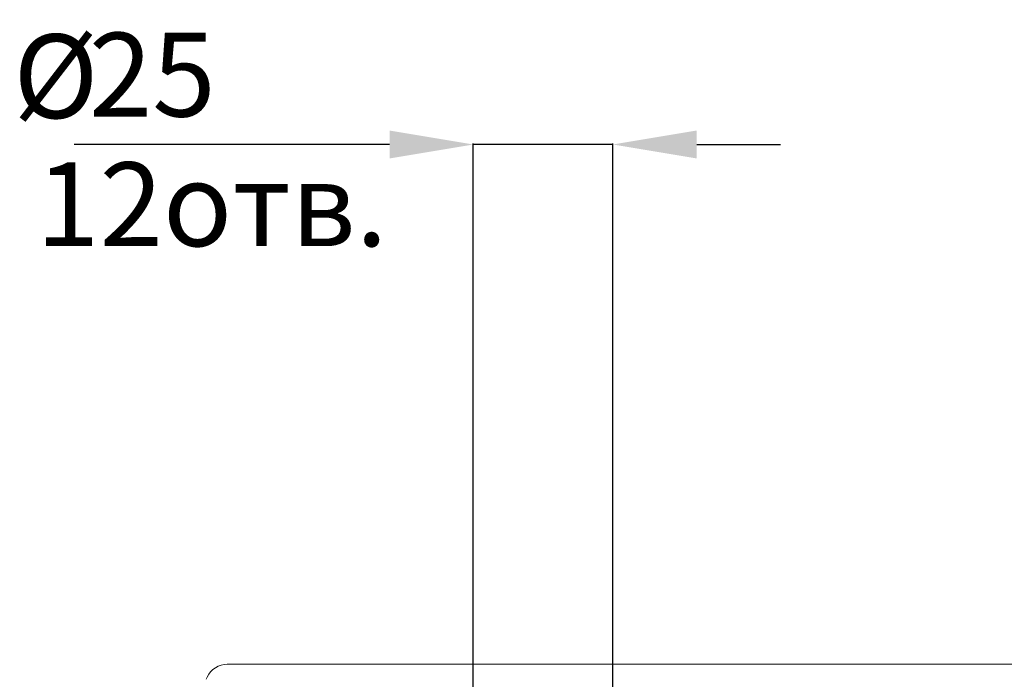
# Model space of a CAD drawing. Units: millimetres. Extents: x 126 to 1663, y 341 to 1025.
# Drawn here: x 198 to 374, y 907 to 1025 of the extents above; entities that cross this region are included whole.
import ezdxf

# ---------------------------------------------------------------- set-up
doc = ezdxf.new("R2010")
doc.units = ezdxf.units.MM
doc.header["$MEASUREMENT"] = 0
doc.layers.add('layer 1', color=7, linetype='Continuous')
doc.styles.get("Standard").update_dxf_attribs({"font": 'isocpeur.ttf', "height": 15})
doc.dimstyles.get("Standard").update_dxf_attribs({"dimtxt": 15, "dimasz": 15, "dimexe": 0.18, "dimexo": 0.0625, "dimgap": 5, "dimtad": 1, "dimdec": 0, "dimzin": 0, "dimdsep": 46, "dimtxsty": 'Standard', "dimcen": 0.09, "dimadec": 0, "dimazin": 0, "dimtfac": 1, "dimtdec": 0, "dimtmove": 0, "dimatfit": 3, "dimfxl": 1, "dimtolj": 1, "dimtzin": 0, "dimarcsym": 0})

# ---------------------------------------------------------------- blocks, each defined once
blk = doc.blocks.new('*D5')
at = {"color": 0, "lineweight": -2, "transparency": 16777216}
for p, q in [((263.99, 1002.44), (207.52, 1002.44)), ((278.99, 833.93), (278.99, 1002.62)), ((303.99, 1002.44), (278.99, 1002.44)), ((303.99, 833.45), (303.99, 1002.62)), ((318.99, 1002.44), (333.99, 1002.44))]:
    blk.add_line(p, q, dxfattribs=at)
at = {"color": 0, "transparency": 16777216}
for points in [[(263.99, 1004.94), (263.99, 999.94), (278.99, 1002.44)], [(318.99, 1004.94), (318.99, 999.94), (303.99, 1002.44)]]:
    blk.add_solid(points, dxfattribs=at)
at = {"layer": 'Defpoints', "color": 0, "transparency": 16777216}
for p in [(303.99, 1002.44), (278.99, 833.87), (303.99, 833.38)]:
    blk.add_point(p, dxfattribs=at)
at = {"color": 0, "transparency": 16777216, "insert": (221.52, 1014.94), "char_height": 15, "attachment_point": 5}
blk.add_mtext('\\A1;25', dxfattribs=at)

msp = doc.modelspace()

# ---------------------------------------------------------------- linework, layer by layer
at = {"layer": 'layer 1', "lineweight": 20}
for points in [[(234.96, 909.38), (233.41, 909.38), (232, 908.49), (231.33, 907.1)], [(234.95, 909.38), (234.95, 909.38), (234.95, 909.38), (234.95, 909.38)], [(633.61, 909.38), (633.61, 909.38), (234.95, 909.38), (234.95, 909.38)], [(633.61, 909.38), (633.61, 909.38), (234.95, 909.38), (234.95, 909.38)], [(633.61, 909.38), (633.61, 909.38), (234.95, 909.38), (234.95, 909.38)], [(633.61, 909.38), (633.61, 909.38), (234.95, 909.38), (234.95, 909.38)], [(633.61, 909.38), (633.61, 909.38), (234.95, 909.38), (234.95, 909.38)], [(633.61, 909.38), (633.61, 909.38), (234.95, 909.38), (234.95, 909.38)], [(633.61, 909.38), (633.61, 909.38), (234.95, 909.38), (234.95, 909.38)], [(633.61, 909.38), (633.61, 909.38), (234.95, 909.38), (234.95, 909.38)], [(633.61, 909.38), (633.61, 909.38), (234.95, 909.38), (234.95, 909.38)], [(633.61, 909.38), (633.61, 909.38), (234.95, 909.38), (234.95, 909.38)], [(633.61, 909.38), (633.61, 909.38), (234.95, 909.38), (234.95, 909.38)], [(633.61, 909.38), (633.61, 909.38), (234.95, 909.38), (234.95, 909.38)], [(633.61, 909.38), (633.61, 909.38), (234.95, 909.38), (234.95, 909.38)], [(633.61, 909.38), (633.61, 909.38), (234.95, 909.38), (234.95, 909.38)], [(633.61, 909.38), (633.61, 909.38), (234.95, 909.38), (234.95, 909.38)], [(633.61, 909.38), (633.61, 909.38), (234.95, 909.38), (234.95, 909.38)], [(633.61, 909.38), (633.61, 909.38), (234.95, 909.38), (234.95, 909.38)], [(633.61, 909.38), (633.61, 909.38), (234.95, 909.38), (234.95, 909.38)], [(633.61, 909.38), (633.61, 909.38), (234.95, 909.38), (234.95, 909.38)], [(633.61, 909.38), (633.61, 909.38), (234.95, 909.38), (234.95, 909.38)], [(633.61, 909.38), (633.61, 909.38), (234.95, 909.38), (234.95, 909.38)], [(231.33, 907.1), (231.33, 907.1), (231.17, 906.69), (231.17, 906.69)]]:
    msp.add_open_spline(points, degree=3, dxfattribs=at)

# ---------------------------------------------------------------- texts
at = {"lineweight": 20, "char_height": 15, "attachment_point": 1}
for s, insert in [('Ø', (196.63, 1022.16)), ('12отв.', (200.71, 999.24))]:
    msp.add_mtext(s, dxfattribs=dict(at, insert=insert))

# ---------------------------------------------------------------- dimensions: what is measured, and where the dimension line sits
dim = msp.add_linear_dim(base=(303.99, 1002.44), p1=(278.99, 833.87), p2=(303.99, 833.38), dimstyle='Standard')
dim.commit()
dim.dimension.update_dxf_attribs({"geometry": '*D5', "text_midpoint": (221.52, 1002.44), "dimtype": 160})

doc.saveas('drawing.dxf')
